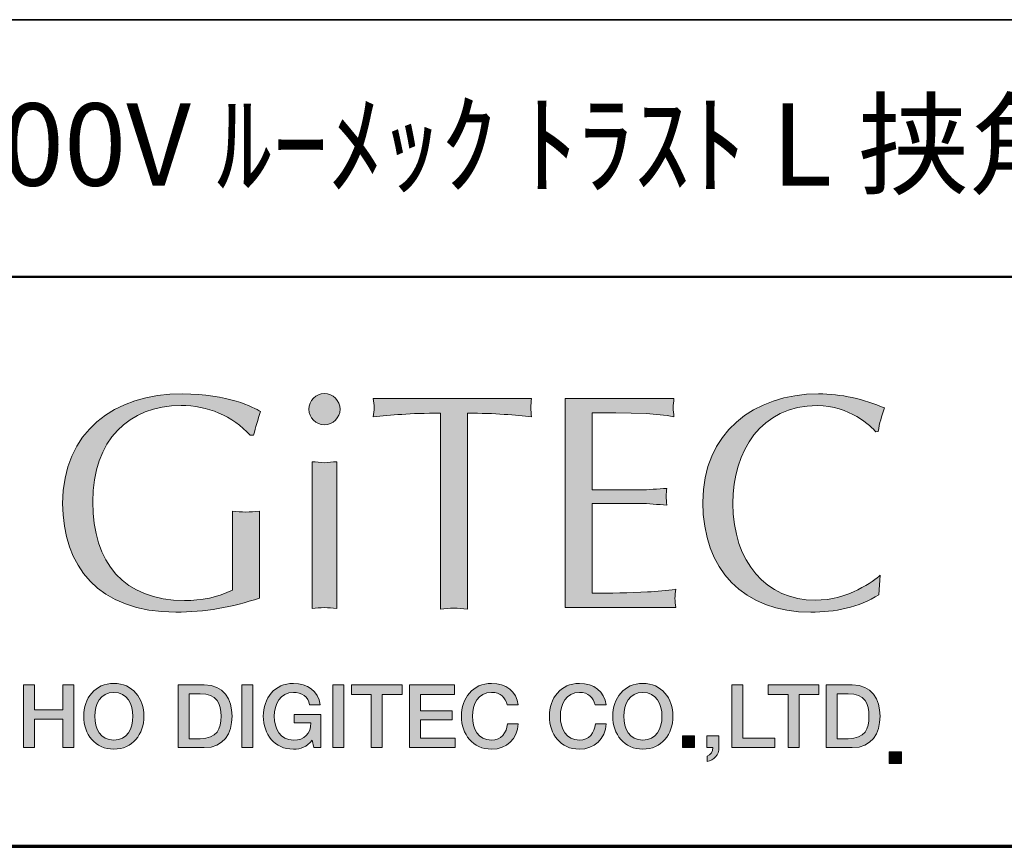
# Model space of a CAD drawing. Units: millimetres. Extents: x -24 to 1260, y 0 to 891.
# Drawn here: x 1081 to 1167, y 30 to 102 of the extents above; entities that cross this region are included whole.
import ezdxf

# ---------------------------------------------------------------- set-up
doc = ezdxf.new("R2010")
doc.units = ezdxf.units.MM
doc.header["$LTSCALE"] = 3
doc.layers.add('FORMAT', color=7, linetype='Continuous')
doc.layers.add('レイヤー_1', color=179, linetype='Continuous')
doc.styles.add('SLDTEXTSTYLE0', font='TXT', dxfattribs={"width": 0.7, "bigfont": 'bigfont'})

msp = doc.modelspace()

# ---------------------------------------------------------------- hatches: boundary and pattern name
at = {"linetype": 'Continuous'}
h = msp.add_hatch(color=7, dxfattribs=at)
edge = h.paths.add_edge_path(flags=0)
edge.add_spline(control_points=[(1102.067558, 67.731403), (1101.827076, 67.062627), (1101.641, 66.369687), (1101.454345, 65.679063)], knot_values=[12, 12, 12, 12, 13, 13, 13, 13], weights=[1, 1, 1, 1], degree=3, periodic=0)
edge.add_line((1101.454345, 65.679063), (1101.160905, 65.679063))
edge.add_spline(control_points=[(1101.160905, 65.679063), (1099.667952, 67.383703), (1097.4278, 68.26243), (1095.163628, 68.26243)], knot_values=[0, 0, 0, 0, 1, 1, 1, 1], weights=[1, 1, 1, 1], degree=3, periodic=0)
edge.add_spline(control_points=[(1095.163628, 68.26243), (1090.631233, 68.26243), (1087.4879, 65.278116), (1087.4879, 59.896367)], knot_values=[1, 1, 1, 1, 2, 2, 2, 2], weights=[1, 1, 1, 1], degree=3, periodic=0)
edge.add_spline(control_points=[(1087.4879, 59.896367), (1087.4879, 54.614312), (1090.204964, 51.336703), (1095.45591, 51.336703)], knot_values=[2, 2, 2, 2, 3, 3, 3, 3], weights=[1, 1, 1, 1], degree=3, periodic=0)
edge.add_spline(control_points=[(1095.45591, 51.336703), (1096.897062, 51.336703), (1098.390594, 51.605545), (1099.615284, 52.243066)], knot_values=[3, 3, 3, 3, 4, 4, 4, 4], weights=[1, 1, 1, 1], degree=3, periodic=0)
edge.add_line((1099.615284, 52.243066), (1099.615284, 59.094472))
edge.add_spline(control_points=[(1099.615284, 59.094472), (1099.988884, 59.065968), (1100.389107, 59.012431), (1100.789041, 59.012431)], knot_values=[5, 5, 5, 5, 6, 6, 6, 6], weights=[1, 1, 1, 1], degree=3, periodic=0)
edge.add_spline(control_points=[(1100.789041, 59.012431), (1101.159748, 59.012431), (1101.535373, 59.065968), (1101.961931, 59.094472)], knot_values=[6, 6, 6, 6, 7, 7, 7, 7], weights=[1, 1, 1, 1], degree=3, periodic=0)
edge.add_line((1101.961931, 59.094472), (1101.961931, 51.55085))
edge.add_spline(control_points=[(1101.961931, 51.55085), (1099.641907, 50.751561), (1097.190212, 50.323845), (1094.709578, 50.323845)], knot_values=[8, 8, 8, 8, 9, 9, 9, 9], weights=[1, 1, 1, 1], degree=3, periodic=0)
edge.add_spline(control_points=[(1094.709578, 50.323845), (1087.966837, 50.323845), (1084.876607, 54.349811), (1084.876607, 59.760644)], knot_values=[9, 9, 9, 9, 10, 10, 10, 10], weights=[1, 1, 1, 1], degree=3, periodic=0)
edge.add_spline(control_points=[(1084.876607, 59.760644), (1084.876607, 65.99493), (1089.354163, 69.27413), (1095.269254, 69.27413)], knot_values=[10, 10, 10, 10, 11, 11, 11, 11], weights=[1, 1, 1, 1], degree=3, periodic=0)
edge.add_spline(control_points=[(1095.269254, 69.27413), (1099.243709, 69.27413), (1101.479521, 68.104569), (1102.067558, 67.731403)], knot_values=[11, 11, 11, 11, 12, 12, 12, 12], weights=[1, 1, 1, 1], degree=3, periodic=0)
h = msp.add_hatch(color=7, dxfattribs=at)
edge = h.paths.add_edge_path(flags=0)
edge.add_spline(control_points=[(1107.611943, 66.583979), (1106.865901, 66.583979), (1106.250372, 67.194154), (1106.250372, 67.942511), (1106.250372, 68.690435), (1106.865901, 69.304371), (1107.611943, 69.304371)], knot_values=[0, 0, 0, 0, 1, 1, 1, 2, 2, 2, 2], weights=[1, 1, 1, 1, 1, 1, 1], degree=3, periodic=0)
edge.add_spline(control_points=[(1107.611943, 69.304371), (1108.329625, 69.304371), (1108.970909, 68.690435), (1108.970909, 67.942511), (1108.970909, 67.194154), (1108.329625, 66.583979), (1107.611943, 66.583979)], knot_values=[2, 2, 2, 2, 3, 3, 3, 4, 4, 4, 4], weights=[1, 1, 1, 1, 1, 1, 1], degree=3, periodic=0)
h = msp.add_hatch(color=7, dxfattribs=at)
edge = h.paths.add_edge_path(flags=0)
edge.add_spline(control_points=[(1150.229827, 51.363906), (1153.109527, 51.363906), (1155.347654, 53.070716), (1155.882733, 53.523319)], knot_values=[9, 9, 9, 9, 10, 10, 10, 10], weights=[1, 1, 1, 1], degree=3, periodic=0)
edge.add_line((1155.882733, 53.523319), (1155.748746, 51.843132))
edge.add_spline(control_points=[(1155.748746, 51.843132), (1154.071164, 50.722043), (1151.885127, 50.323845), (1149.858253, 50.323845)], knot_values=[0, 0, 0, 0, 1, 1, 1, 1], weights=[1, 1, 1, 1], degree=3, periodic=0)
edge.add_spline(control_points=[(1149.858253, 50.323845), (1143.99612, 50.323845), (1140.475136, 54.027722), (1140.475136, 59.867573)], knot_values=[1, 1, 1, 1, 2, 2, 2, 2], weights=[1, 1, 1, 1], degree=3, periodic=0)
edge.add_spline(control_points=[(1140.475136, 59.867573), (1140.475136, 65.863548), (1144.8993, 69.27413), (1150.525292, 69.27413)], knot_values=[2, 2, 2, 2, 3, 3, 3, 3], weights=[1, 1, 1, 1], degree=3, periodic=0)
edge.add_spline(control_points=[(1150.525292, 69.27413), (1152.46998, 69.27413), (1154.47023, 68.824421), (1156.255465, 68.050742)], knot_values=[3, 3, 3, 3, 4, 4, 4, 4], weights=[1, 1, 1, 1], degree=3, periodic=0)
edge.add_spline(control_points=[(1156.255465, 68.050742), (1155.987202, 67.383703), (1155.830064, 66.690474), (1155.696078, 65.99493)], knot_values=[4, 4, 4, 4, 5, 5, 5, 5], weights=[1, 1, 1, 1], degree=3, periodic=0)
edge.add_line((1155.696078, 65.99493), (1155.508265, 65.969608))
edge.add_spline(control_points=[(1155.508265, 65.969608), (1155.135533, 66.451295), (1153.162485, 68.26243), (1150.418798, 68.26243)], knot_values=[6, 6, 6, 6, 7, 7, 7, 7], weights=[1, 1, 1, 1], degree=3, periodic=0)
edge.add_spline(control_points=[(1150.418798, 68.26243), (1145.51396, 68.26243), (1143.087731, 64.289856), (1143.087731, 59.760644)], knot_values=[7, 7, 7, 7, 8, 8, 8, 8], weights=[1, 1, 1, 1], degree=3, periodic=0)
edge.add_spline(control_points=[(1143.087731, 59.760644), (1143.087731, 54.640357), (1146.018653, 51.363906), (1150.229827, 51.363906)], knot_values=[8, 8, 8, 8, 9, 9, 9, 9], weights=[1, 1, 1, 1], degree=3, periodic=0)
h = msp.add_hatch(color=7, dxfattribs=at)
edge = h.paths.add_edge_path(flags=0)
edge.add_spline(control_points=[(1125.603775, 67.277498), (1124.269407, 67.436372), (1122.406327, 67.598429), (1120.034213, 67.598429)], knot_values=[9, 9, 9, 9, 10, 10, 10, 10], weights=[1, 1, 1, 1], degree=3, periodic=0)
edge.add_line((1120.034213, 67.598429), (1120.034213, 50.592397))
edge.add_spline(control_points=[(1120.034213, 50.592397), (1119.607655, 50.620757), (1119.233187, 50.671111), (1118.860455, 50.671111)], knot_values=[0, 0, 0, 0, 1, 1, 1, 1], weights=[1, 1, 1, 1], degree=3, periodic=0)
edge.add_spline(control_points=[(1118.860455, 50.671111), (1118.461389, 50.671111), (1118.05885, 50.620757), (1117.686119, 50.592397)], knot_values=[1, 1, 1, 1, 2, 2, 2, 2], weights=[1, 1, 1, 1], degree=3, periodic=0)
edge.add_line((1117.686119, 50.592397), (1117.686119, 67.598429))
edge.add_spline(control_points=[(1117.686119, 67.598429), (1114.995389, 67.598429), (1113.371054, 67.436372), (1111.849741, 67.277498)], knot_values=[3, 3, 3, 3, 4, 4, 4, 4], weights=[1, 1, 1, 1], degree=3, periodic=0)
edge.add_spline(control_points=[(1111.849741, 67.277498), (1111.874628, 67.544603), (1111.929612, 67.80809), (1111.929612, 68.076498)], knot_values=[4, 4, 4, 4, 5, 5, 5, 5], weights=[1, 1, 1, 1], degree=3, periodic=0)
edge.add_spline(control_points=[(1111.929612, 68.076498), (1111.929612, 68.34259), (1111.874628, 68.582203), (1111.849741, 68.875354)], knot_values=[5, 5, 5, 5, 6, 6, 6, 6], weights=[1, 1, 1, 1], degree=3, periodic=0)
edge.add_line((1111.849741, 68.875354), (1125.603775, 68.875354))
edge.add_spline(control_points=[(1125.603775, 68.875354), (1125.574257, 68.582203), (1125.523614, 68.34259), (1125.523614, 68.076498)], knot_values=[7, 7, 7, 7, 8, 8, 8, 8], weights=[1, 1, 1, 1], degree=3, periodic=0)
edge.add_spline(control_points=[(1125.523614, 68.076498), (1125.523614, 67.80809), (1125.574257, 67.544603), (1125.603775, 67.277498)], knot_values=[8, 8, 8, 8, 9, 9, 9, 9], weights=[1, 1, 1, 1], degree=3, periodic=0)
h = msp.add_hatch(color=7, dxfattribs=at)
edge = h.paths.add_edge_path(flags=0)
edge.add_spline(control_points=[(1137.969036, 67.277498), (1137.170903, 67.436372), (1136.36872, 67.516677), (1135.571456, 67.568767)], knot_values=[16, 16, 16, 16, 17, 17, 17, 17], weights=[1, 1, 1, 1], degree=3, periodic=0)
edge.add_line((1135.571456, 67.568767), (1132.909086, 67.621725))
edge.add_line((1132.909086, 67.621725), (1130.851827, 67.621725))
edge.add_line((1130.851827, 67.621725), (1130.851827, 60.933823))
edge.add_line((1130.851827, 60.933823), (1134.984866, 60.933823))
edge.add_spline(control_points=[(1134.984866, 60.933823), (1135.78242, 60.933823), (1136.556822, 61.039449), (1137.355822, 61.066507)], knot_values=[1, 1, 1, 1, 2, 2, 2, 2], weights=[1, 1, 1, 1], degree=3, periodic=0)
edge.add_spline(control_points=[(1137.355822, 61.066507), (1137.332382, 60.853083), (1137.277398, 60.614628), (1137.277398, 60.375449)], knot_values=[2, 2, 2, 2, 3, 3, 3, 3], weights=[1, 1, 1, 1], degree=3, periodic=0)
edge.add_spline(control_points=[(1137.277398, 60.375449), (1137.277398, 60.158986), (1137.332382, 59.917781), (1137.355822, 59.627091)], knot_values=[3, 3, 3, 3, 4, 4, 4, 4], weights=[1, 1, 1, 1], degree=3, periodic=0)
edge.add_spline(control_points=[(1137.355822, 59.627091), (1136.556822, 59.657622), (1135.78242, 59.760644), (1134.984866, 59.760644)], knot_values=[4, 4, 4, 4, 5, 5, 5, 5], weights=[1, 1, 1, 1], degree=3, periodic=0)
edge.add_line((1134.984866, 59.760644), (1130.851827, 59.760644))
edge.add_line((1130.851827, 59.760644), (1130.851827, 51.976251))
edge.add_spline(control_points=[(1130.851827, 51.976251), (1132.478477, 51.922135), (1134.076477, 52.031234), (1135.679398, 52.083614)], knot_values=[7, 7, 7, 7, 8, 8, 8, 8], weights=[1, 1, 1, 1], degree=3, periodic=0)
edge.add_spline(control_points=[(1135.679398, 52.083614), (1136.503575, 52.111105), (1137.30489, 52.191555), (1138.129646, 52.323516)], knot_values=[8, 8, 8, 8, 9, 9, 9, 9], weights=[1, 1, 1, 1], degree=3, periodic=0)
edge.add_spline(control_points=[(1138.129646, 52.323516), (1138.10389, 52.031234), (1138.051511, 51.789306), (1138.051511, 51.521911)], knot_values=[9, 9, 9, 9, 10, 10, 10, 10], weights=[1, 1, 1, 1], degree=3, periodic=0)
edge.add_spline(control_points=[(1138.051511, 51.521911), (1138.051511, 51.25799), (1138.10389, 50.990016), (1138.129646, 50.722043)], knot_values=[10, 10, 10, 10, 11, 11, 11, 11], weights=[1, 1, 1, 1], degree=3, periodic=0)
edge.add_line((1138.129646, 50.722043), (1128.508073, 50.722043))
edge.add_line((1128.508073, 50.722043), (1128.508073, 68.875354))
edge.add_line((1128.508073, 68.875354), (1137.969036, 68.875354))
edge.add_spline(control_points=[(1137.969036, 68.875354), (1137.945885, 68.582203), (1137.890033, 68.34259), (1137.890033, 68.076498)], knot_values=[14, 14, 14, 14, 15, 15, 15, 15], weights=[1, 1, 1, 1], degree=3, periodic=0)
edge.add_spline(control_points=[(1137.890033, 68.076498), (1137.890033, 67.80809), (1137.945885, 67.544603), (1137.969036, 67.277498)], knot_values=[15, 15, 15, 15, 16, 16, 16, 16], weights=[1, 1, 1, 1], degree=3, periodic=0)
h = msp.add_hatch(color=7, dxfattribs=at)
edge = h.paths.add_edge_path(flags=0)
edge.add_spline(control_points=[(1107.611943, 63.30174), (1107.958051, 63.30174), (1108.278114, 63.359763), (1108.678338, 63.38465)], knot_values=[4, 4, 4, 4, 5, 5, 5, 5], weights=[1, 1, 1, 1], degree=3, periodic=0)
edge.add_line((1108.678338, 63.38465), (1108.678338, 50.643908))
edge.add_spline(control_points=[(1108.678338, 50.643908), (1108.278114, 50.671111), (1107.958051, 50.722043), (1107.611943, 50.722043)], knot_values=[0, 0, 0, 0, 1, 1, 1, 1], weights=[1, 1, 1, 1], degree=3, periodic=0)
edge.add_spline(control_points=[(1107.611943, 50.722043), (1107.236028, 50.722043), (1106.88992, 50.671111), (1106.545837, 50.643908)], knot_values=[1, 1, 1, 1, 2, 2, 2, 2], weights=[1, 1, 1, 1], degree=3, periodic=0)
edge.add_line((1106.545837, 50.643908), (1106.545837, 63.38465))
edge.add_spline(control_points=[(1106.545837, 63.38465), (1106.88992, 63.359763), (1107.236028, 63.30174), (1107.611943, 63.30174)], knot_values=[3, 3, 3, 3, 4, 4, 4, 4], weights=[1, 1, 1, 1], degree=3, periodic=0)
for points in [[(1081.464722, 38.562971), (1081.464722, 44.01099), (1082.422018, 44.01099), (1082.422018, 41.843474), (1084.902073, 41.843474), (1084.902073, 44.01099), (1085.854594, 44.01099), (1085.854594, 38.562971), (1084.902073, 38.562971), (1084.902073, 41.022191), (1082.422018, 41.022191), (1082.422018, 38.562971)], [(1100.433384, 38.562971), (1100.433384, 44.01099), (1101.387785, 44.01099), (1101.387785, 38.562971)], [(1108.348146, 38.562971), (1108.348146, 44.01099), (1109.301101, 44.01099), (1109.301101, 38.562971)], [(1109.950487, 43.188549), (1109.950487, 44.01099), (1114.363076, 44.01099), (1114.363076, 43.188549), (1112.629642, 43.188549), (1112.629642, 38.562971), (1111.676687, 38.562971), (1111.676687, 43.188549)], [(1114.995389, 38.562971), (1114.995389, 44.01099), (1118.918333, 44.01099), (1118.918333, 43.188549), (1115.950948, 43.188549), (1115.950948, 41.758973), (1118.696662, 41.758973), (1118.696662, 40.983413), (1115.950948, 40.983413), (1115.950948, 39.388306), (1118.969844, 39.388306), (1118.969844, 38.562971)], [(1142.992812, 38.562971), (1142.992812, 44.01099), (1143.948371, 44.01099), (1143.948371, 39.388306), (1146.717525, 39.388306), (1146.717525, 38.562971)], [(1147.877392, 43.188549), (1146.152639, 43.188549), (1146.152639, 44.01099), (1150.56436, 44.01099), (1150.56436, 43.188549), (1148.833819, 43.188549), (1148.833819, 38.562971), (1147.877392, 38.562971)], [(1138.6954, 38.562971), (1138.6954, 39.593193), (1139.757454, 39.593193), (1139.757454, 38.562971)], [(1156.655399, 37.18316), (1156.655399, 38.213381), (1157.715427, 38.213381), (1157.715427, 37.18316)]]:
    msp.add_hatch(color=7, dxfattribs=at).paths.add_polyline_path(points, flags=0)
h = msp.add_hatch(color=7, dxfattribs=at)
edge = h.paths.add_edge_path(flags=0)
edge.add_spline(control_points=[(1089.320305, 44.144109), (1087.685263, 44.144109), (1086.710314, 42.844178), (1086.710314, 41.286112), (1086.710314, 39.732099), (1087.685263, 38.431589), (1089.320305, 38.431589)], knot_values=[0, 0, 0, 0, 1, 1, 1, 2, 2, 2, 2], weights=[1, 1, 1, 1, 1, 1, 1], degree=3, periodic=0)
edge.add_spline(control_points=[(1089.320305, 38.431589), (1090.952453, 38.431589), (1091.930006, 39.732099), (1091.930006, 41.286112), (1091.930006, 42.844178), (1090.952453, 44.144109), (1089.320305, 44.144109)], knot_values=[2, 2, 2, 2, 3, 3, 3, 4, 4, 4, 4], weights=[1, 1, 1, 1, 1, 1, 1], degree=3, periodic=0)
edge = h.paths.add_edge_path(flags=0)
edge.add_spline(control_points=[(1089.320305, 39.210043), (1088.15002, 39.210043), (1087.663269, 40.243158), (1087.663269, 41.286112), (1087.663269, 42.33254), (1088.15002, 43.365076), (1089.320305, 43.365076)], knot_values=[2, 2, 2, 2, 3, 3, 3, 4, 4, 4, 4], weights=[1, 1, 1, 1, 1, 1, 1], degree=3, periodic=0)
edge.add_spline(control_points=[(1089.320305, 43.365076), (1090.487986, 43.365076), (1090.974736, 42.33254), (1090.974736, 41.286112), (1090.974736, 40.243158), (1090.487986, 39.210043), (1089.320305, 39.210043)], knot_values=[0, 0, 0, 0, 1, 1, 1, 2, 2, 2, 2], weights=[1, 1, 1, 1, 1, 1, 1], degree=3, periodic=0)
h = msp.add_hatch(color=7, dxfattribs=at)
edge = h.paths.add_edge_path(flags=0)
edge.add_spline(control_points=[(1099.586055, 41.286112), (1099.586055, 42.791509), (1098.86056, 44.01099), (1097.179794, 44.01099)], knot_values=[2, 2, 2, 2, 3, 3, 3, 3], weights=[1, 1, 1, 1], degree=3, periodic=0)
edge.add_line((1097.179794, 44.01099), (1094.921699, 44.01099))
edge.add_line((1094.921699, 44.01099), (1094.921699, 38.562971))
edge.add_line((1094.921699, 38.562971), (1097.179794, 38.562971))
edge.add_spline(control_points=[(1097.179794, 38.562971), (1098.86056, 38.562971), (1099.586055, 39.783031), (1099.586055, 41.286112)], knot_values=[1, 1, 1, 1, 2, 2, 2, 2], weights=[1, 1, 1, 1], degree=3, periodic=0)
edge = h.paths.add_edge_path(flags=0)
edge.add_spline(control_points=[(1096.815744, 43.233115), (1098.309565, 43.233115), (1098.631654, 42.379999), (1098.631654, 41.286112)], knot_values=[1, 1, 1, 1, 2, 2, 2, 2], weights=[1, 1, 1, 1], degree=3, periodic=0)
edge.add_spline(control_points=[(1098.631654, 41.286112), (1098.631654, 40.198014), (1098.309565, 39.342004), (1096.815744, 39.342004)], knot_values=[2, 2, 2, 2, 3, 3, 3, 3], weights=[1, 1, 1, 1], degree=3, periodic=0)
edge.add_line((1096.815744, 39.342004), (1095.876101, 39.342004))
edge.add_line((1095.876101, 39.342004), (1095.876101, 43.233115))
edge.add_line((1095.876101, 43.233115), (1096.815744, 43.233115))
h = msp.add_hatch(color=7, dxfattribs=at)
edge = h.paths.add_edge_path(flags=0)
edge.add_spline(control_points=[(1104.9134, 39.210043), (1105.890952, 39.198467), (1106.424294, 39.783031), (1106.440211, 40.707915)], knot_values=[10, 10, 10, 10, 11, 11, 11, 11], weights=[1, 1, 1, 1], degree=3, periodic=0)
edge.add_line((1106.440211, 40.707915), (1104.987772, 40.707915))
edge.add_line((1104.987772, 40.707915), (1104.987772, 41.433122))
edge.add_line((1104.987772, 41.433122), (1107.311269, 41.433122))
edge.add_line((1107.311269, 41.433122), (1107.311269, 38.562971))
edge.add_line((1107.311269, 38.562971), (1106.698924, 38.562971))
edge.add_line((1106.698924, 38.562971), (1106.554519, 39.203676))
edge.add_spline(control_points=[(1106.554519, 39.203676), (1106.042592, 38.624321), (1105.574362, 38.431589), (1104.9134, 38.431589)], knot_values=[2, 2, 2, 2, 3, 3, 3, 3], weights=[1, 1, 1, 1], degree=3, periodic=0)
edge.add_spline(control_points=[(1104.9134, 38.431589), (1103.278357, 38.431589), (1102.301962, 39.732099), (1102.301962, 41.286112)], knot_values=[3, 3, 3, 3, 4, 4, 4, 4], weights=[1, 1, 1, 1], degree=3, periodic=0)
edge.add_spline(control_points=[(1102.301962, 41.286112), (1102.301962, 42.844178), (1103.278357, 44.144109), (1104.9134, 44.144109)], knot_values=[4, 4, 4, 4, 5, 5, 5, 5], weights=[1, 1, 1, 1], degree=3, periodic=0)
edge.add_spline(control_points=[(1104.9134, 44.144109), (1106.102206, 44.144109), (1107.104356, 43.511506), (1107.24905, 42.279871)], knot_values=[5, 5, 5, 5, 6, 6, 6, 6], weights=[1, 1, 1, 1], degree=3, periodic=0)
edge.add_line((1107.24905, 42.279871), (1106.316642, 42.279871))
edge.add_spline(control_points=[(1106.316642, 42.279871), (1106.226064, 42.998711), (1105.59896, 43.365076), (1104.9134, 43.365076)], knot_values=[7, 7, 7, 7, 8, 8, 8, 8], weights=[1, 1, 1, 1], degree=3, periodic=0)
edge.add_spline(control_points=[(1104.9134, 43.365076), (1103.74514, 43.365076), (1103.256364, 42.33254), (1103.256364, 41.286112)], knot_values=[8, 8, 8, 8, 9, 9, 9, 9], weights=[1, 1, 1, 1], degree=3, periodic=0)
edge.add_spline(control_points=[(1103.256364, 41.286112), (1103.256364, 40.243158), (1103.74514, 39.210043), (1104.9134, 39.210043)], knot_values=[9, 9, 9, 9, 10, 10, 10, 10], weights=[1, 1, 1, 1], degree=3, periodic=0)
h = msp.add_hatch(color=7, dxfattribs=at)
edge = h.paths.add_edge_path(flags=0)
edge.add_spline(control_points=[(1122.125331, 44.144109), (1123.355519, 44.135427), (1124.323522, 43.457101), (1124.439567, 42.279871)], knot_values=[8, 8, 8, 8, 9, 9, 9, 9], weights=[1, 1, 1, 1], degree=3, periodic=0)
edge.add_line((1124.439567, 42.279871), (1123.484297, 42.279871))
edge.add_spline(control_points=[(1123.484297, 42.279871), (1123.323687, 42.906685), (1122.919122, 43.365076), (1122.125331, 43.365076)], knot_values=[0, 0, 0, 0, 1, 1, 1, 1], weights=[1, 1, 1, 1], degree=3, periodic=0)
edge.add_spline(control_points=[(1122.125331, 43.365076), (1120.958808, 43.365076), (1120.469163, 42.33254), (1120.469163, 41.286112)], knot_values=[1, 1, 1, 1, 2, 2, 2, 2], weights=[1, 1, 1, 1], degree=3, periodic=0)
edge.add_spline(control_points=[(1120.469163, 41.286112), (1120.469163, 40.243158), (1120.958808, 39.210043), (1122.125331, 39.210043)], knot_values=[2, 2, 2, 2, 3, 3, 3, 3], weights=[1, 1, 1, 1], degree=3, periodic=0)
edge.add_spline(control_points=[(1122.125331, 39.210043), (1122.97237, 39.210043), (1123.43539, 39.845539), (1123.514683, 40.639041)], knot_values=[3, 3, 3, 3, 4, 4, 4, 4], weights=[1, 1, 1, 1], degree=3, periodic=0)
edge.add_line((1123.514683, 40.639041), (1124.444776, 40.639041))
edge.add_spline(control_points=[(1124.444776, 40.639041), (1124.365773, 39.335637), (1123.446098, 38.431589), (1122.125331, 38.431589)], knot_values=[5, 5, 5, 5, 6, 6, 6, 6], weights=[1, 1, 1, 1], degree=3, periodic=0)
edge.add_spline(control_points=[(1122.125331, 38.431589), (1120.491157, 38.431589), (1119.513604, 39.732099), (1119.513604, 41.286112)], knot_values=[6, 6, 6, 6, 7, 7, 7, 7], weights=[1, 1, 1, 1], degree=3, periodic=0)
edge.add_spline(control_points=[(1119.513604, 41.286112), (1119.513604, 42.844178), (1120.491157, 44.144109), (1122.125331, 44.144109)], knot_values=[7, 7, 7, 7, 8, 8, 8, 8], weights=[1, 1, 1, 1], degree=3, periodic=0)
h = msp.add_hatch(color=7, dxfattribs=at)
edge = h.paths.add_edge_path(flags=0)
edge.add_spline(control_points=[(1129.757072, 44.144109), (1130.98755, 44.135427), (1131.954684, 43.457101), (1132.069861, 42.279871)], knot_values=[8, 8, 8, 8, 9, 9, 9, 9], weights=[1, 1, 1, 1], degree=3, periodic=0)
edge.add_line((1132.069861, 42.279871), (1131.114302, 42.279871))
edge.add_spline(control_points=[(1131.114302, 42.279871), (1130.956296, 42.906685), (1130.552021, 43.365076), (1129.757072, 43.365076)], knot_values=[0, 0, 0, 0, 1, 1, 1, 1], weights=[1, 1, 1, 1], degree=3, periodic=0)
edge.add_spline(control_points=[(1129.757072, 43.365076), (1128.589391, 43.365076), (1128.100615, 42.33254), (1128.100615, 41.286112)], knot_values=[1, 1, 1, 1, 2, 2, 2, 2], weights=[1, 1, 1, 1], degree=3, periodic=0)
edge.add_spline(control_points=[(1128.100615, 41.286112), (1128.100615, 40.243158), (1128.589391, 39.210043), (1129.757072, 39.210043)], knot_values=[2, 2, 2, 2, 3, 3, 3, 3], weights=[1, 1, 1, 1], degree=3, periodic=0)
edge.add_spline(control_points=[(1129.757072, 39.210043), (1130.603532, 39.210043), (1131.070025, 39.845539), (1131.146134, 40.639041)], knot_values=[3, 3, 3, 3, 4, 4, 4, 4], weights=[1, 1, 1, 1], degree=3, periodic=0)
edge.add_line((1131.146134, 40.639041), (1132.079411, 40.639041))
edge.add_spline(control_points=[(1132.079411, 40.639041), (1132.001276, 39.335637), (1131.077839, 38.431589), (1129.757072, 38.431589)], knot_values=[5, 5, 5, 5, 6, 6, 6, 6], weights=[1, 1, 1, 1], degree=3, periodic=0)
edge.add_spline(control_points=[(1129.757072, 38.431589), (1128.123766, 38.431589), (1127.147081, 39.732099), (1127.147081, 41.286112)], knot_values=[6, 6, 6, 6, 7, 7, 7, 7], weights=[1, 1, 1, 1], degree=3, periodic=0)
edge.add_spline(control_points=[(1127.147081, 41.286112), (1127.147081, 42.844178), (1128.123766, 44.144109), (1129.757072, 44.144109)], knot_values=[7, 7, 7, 7, 8, 8, 8, 8], weights=[1, 1, 1, 1], degree=3, periodic=0)
h = msp.add_hatch(color=7, dxfattribs=at)
edge = h.paths.add_edge_path(flags=0)
edge.add_spline(control_points=[(1135.268756, 44.144109), (1133.633714, 44.144109), (1132.654425, 42.844178), (1132.654425, 41.286112), (1132.654425, 39.732099), (1133.633714, 38.431589), (1135.268756, 38.431589)], knot_values=[0, 0, 0, 0, 1, 1, 1, 2, 2, 2, 2], weights=[1, 1, 1, 1, 1, 1, 1], degree=3, periodic=0)
edge.add_spline(control_points=[(1135.268756, 38.431589), (1136.901773, 38.431589), (1137.876142, 39.732099), (1137.876142, 41.286112), (1137.876142, 42.844178), (1136.901773, 44.144109), (1135.268756, 44.144109)], knot_values=[2, 2, 2, 2, 3, 3, 3, 4, 4, 4, 4], weights=[1, 1, 1, 1, 1, 1, 1], degree=3, periodic=0)
edge = h.paths.add_edge_path(flags=0)
edge.add_spline(control_points=[(1135.268756, 39.210043), (1134.100207, 39.210043), (1133.611431, 40.243158), (1133.611431, 41.286112), (1133.611431, 42.33254), (1134.100207, 43.365076), (1135.268756, 43.365076)], knot_values=[2, 2, 2, 2, 3, 3, 3, 4, 4, 4, 4], weights=[1, 1, 1, 1, 1, 1, 1], degree=3, periodic=0)
edge.add_spline(control_points=[(1135.268756, 43.365076), (1136.435279, 43.365076), (1136.924924, 42.33254), (1136.924924, 41.286112), (1136.924924, 40.243158), (1136.435279, 39.210043), (1135.268756, 39.210043)], knot_values=[0, 0, 0, 0, 1, 1, 1, 2, 2, 2, 2], weights=[1, 1, 1, 1, 1, 1, 1], degree=3, periodic=0)
h = msp.add_hatch(color=7, dxfattribs=at)
edge = h.paths.add_edge_path(flags=0)
edge.add_spline(control_points=[(1155.864791, 41.286112), (1155.864791, 42.791509), (1155.138427, 44.01099), (1153.457951, 44.01099)], knot_values=[2, 2, 2, 2, 3, 3, 3, 3], weights=[1, 1, 1, 1], degree=3, periodic=0)
edge.add_line((1153.457951, 44.01099), (1151.199567, 44.01099))
edge.add_line((1151.199567, 44.01099), (1151.199567, 38.562971))
edge.add_line((1151.199567, 38.562971), (1153.457951, 38.562971))
edge.add_spline(control_points=[(1153.457951, 38.562971), (1155.138427, 38.562971), (1155.864791, 39.783031), (1155.864791, 41.286112)], knot_values=[1, 1, 1, 1, 2, 2, 2, 2], weights=[1, 1, 1, 1], degree=3, periodic=0)
edge = h.paths.add_edge_path(flags=0)
edge.add_spline(control_points=[(1153.093611, 43.233115), (1154.587432, 43.233115), (1154.906048, 42.379999), (1154.906048, 41.286112)], knot_values=[1, 1, 1, 1, 2, 2, 2, 2], weights=[1, 1, 1, 1], degree=3, periodic=0)
edge.add_spline(control_points=[(1154.906048, 41.286112), (1154.906048, 40.198014), (1154.587432, 39.342004), (1153.093611, 39.342004)], knot_values=[2, 2, 2, 2, 3, 3, 3, 3], weights=[1, 1, 1, 1], degree=3, periodic=0)
edge.add_line((1153.093611, 39.342004), (1152.152232, 39.342004))
edge.add_line((1152.152232, 39.342004), (1152.152232, 43.233115))
edge.add_line((1152.152232, 43.233115), (1153.093611, 43.233115))
h = msp.add_hatch(color=7, dxfattribs=at)
edge = h.paths.add_edge_path(flags=0)
edge.add_spline(control_points=[(1140.847868, 37.821559), (1141.1824, 37.90606), (1141.351403, 38.236542), (1141.345326, 38.562971)], knot_values=[4, 4, 4, 4, 5, 5, 5, 5], weights=[1, 1, 1, 1], degree=3, periodic=0)
edge.add_line((1141.345326, 38.562971), (1140.816035, 38.562971))
edge.add_line((1140.816035, 38.562971), (1140.816035, 39.593193))
edge.add_line((1140.816035, 39.593193), (1141.878378, 39.593193))
edge.add_line((1141.878378, 39.593193), (1141.878378, 38.562971))
edge.add_spline(control_points=[(1141.878378, 38.562971), (1141.871722, 37.936736), (1141.45182, 37.48066), (1140.847868, 37.357381)], knot_values=[2, 2, 2, 2, 3, 3, 3, 3], weights=[1, 1, 1, 1], degree=3, periodic=0)
edge.add_line((1140.847868, 37.357381), (1140.847868, 37.821559))

# ---------------------------------------------------------------- linework, layer by layer
at = {"color": 7, "linetype": 'Continuous', "lineweight": 18}
for p, q in [((1111.849741, 68.875354), (1125.603775, 68.875354)), ((1128.508073, 50.722043), (1128.508073, 68.875354)), ((1128.508073, 68.875354), (1137.969036, 68.875354)), ((1117.686119, 50.592397), (1117.686119, 67.598429)), ((1120.034213, 67.598429), (1120.034213, 50.592397)), ((1132.909086, 67.621725), (1130.851827, 67.621725)), ((1130.851827, 67.621725), (1130.851827, 60.933823)), ((1135.571456, 67.568767), (1132.909086, 67.621725)), ((1155.696078, 65.99493), (1155.508265, 65.969608)), ((1101.454345, 65.679063), (1101.160905, 65.679063)), ((1106.545837, 50.643908), (1106.545837, 63.38465)), ((1108.678338, 63.38465), (1108.678338, 50.643908)), ((1130.851827, 60.933823), (1134.984866, 60.933823)), ((1099.615284, 52.243066), (1099.615284, 59.094472)), ((1101.961931, 59.094472), (1101.961931, 51.55085)), ((1134.984866, 59.760644), (1130.851827, 59.760644)), ((1130.851827, 59.760644), (1130.851827, 51.976251)), ((1155.882733, 53.523319), (1155.748746, 51.843132)), ((1138.129646, 50.722043), (1128.508073, 50.722043)), ((1081.464722, 44.01099), (1082.422018, 44.01099)), ((1081.464722, 38.562971), (1081.464722, 44.01099)), ((1082.422018, 44.01099), (1082.422018, 41.843474)), ((1084.902073, 41.843474), (1084.902073, 44.01099)), ((1084.902073, 44.01099), (1085.854594, 44.01099)), ((1085.854594, 44.01099), (1085.854594, 38.562971)), ((1097.179794, 44.01099), (1094.921699, 44.01099)), ((1094.921699, 44.01099), (1094.921699, 38.562971)), ((1100.433384, 44.01099), (1101.387785, 44.01099)), ((1100.433384, 38.562971), (1100.433384, 44.01099)), ((1101.387785, 44.01099), (1101.387785, 38.562971)), ((1108.348146, 44.01099), (1109.301101, 44.01099)), ((1108.348146, 38.562971), (1108.348146, 44.01099)), ((1109.301101, 44.01099), (1109.301101, 38.562971)), ((1109.950487, 44.01099), (1114.363076, 44.01099)), ((1109.950487, 43.188549), (1109.950487, 44.01099)), ((1114.363076, 44.01099), (1114.363076, 43.188549)), ((1114.995389, 44.01099), (1118.918333, 44.01099)), ((1114.995389, 38.562971), (1114.995389, 44.01099)), ((1118.918333, 44.01099), (1118.918333, 43.188549)), ((1142.992812, 44.01099), (1143.948371, 44.01099)), ((1142.992812, 38.562971), (1142.992812, 44.01099)), ((1143.948371, 44.01099), (1143.948371, 39.388306)), ((1146.152639, 44.01099), (1150.56436, 44.01099)), ((1146.152639, 43.188549), (1146.152639, 44.01099)), ((1150.56436, 44.01099), (1150.56436, 43.188549)), ((1153.457951, 44.01099), (1151.199567, 44.01099)), ((1151.199567, 44.01099), (1151.199567, 38.562971)), ((1095.876101, 43.233115), (1096.815744, 43.233115)), ((1095.876101, 39.342004), (1095.876101, 43.233115)), ((1111.676687, 43.188549), (1109.950487, 43.188549)), ((1111.676687, 38.562971), (1111.676687, 43.188549)), ((1114.363076, 43.188549), (1112.629642, 43.188549)), ((1112.629642, 43.188549), (1112.629642, 38.562971)), ((1118.918333, 43.188549), (1115.950948, 43.188549)), ((1115.950948, 43.188549), (1115.950948, 41.758973)), ((1147.877392, 43.188549), (1146.152639, 43.188549)), ((1147.877392, 38.562971), (1147.877392, 43.188549)), ((1150.56436, 43.188549), (1148.833819, 43.188549)), ((1148.833819, 43.188549), (1148.833819, 38.562971)), ((1152.152232, 43.233115), (1153.093611, 43.233115)), ((1152.152232, 39.342004), (1152.152232, 43.233115)), ((1107.24905, 42.279871), (1106.316642, 42.279871)), ((1124.439567, 42.279871), (1123.484297, 42.279871)), ((1132.069861, 42.279871), (1131.114302, 42.279871)), ((1082.422018, 41.843474), (1084.902073, 41.843474)), ((1104.987772, 40.707915), (1104.987772, 41.433122)), ((1104.987772, 41.433122), (1107.311269, 41.433122)), ((1107.311269, 41.433122), (1107.311269, 38.562971)), ((1115.950948, 41.758973), (1118.696662, 41.758973)), ((1118.696662, 41.758973), (1118.696662, 40.983413)), ((1084.902073, 41.022191), (1082.422018, 41.022191)), ((1082.422018, 41.022191), (1082.422018, 38.562971)), ((1084.902073, 38.562971), (1084.902073, 41.022191)), ((1106.440211, 40.707915), (1104.987772, 40.707915)), ((1118.696662, 40.983413), (1115.950948, 40.983413)), ((1115.950948, 40.983413), (1115.950948, 39.388306)), ((1123.514683, 40.639041), (1124.444776, 40.639041)), ((1131.146134, 40.639041), (1132.079411, 40.639041)), ((1096.815744, 39.342004), (1095.876101, 39.342004)), ((1115.950948, 39.388306), (1118.969844, 39.388306)), ((1118.969844, 39.388306), (1118.969844, 38.562971)), ((1138.6954, 39.593193), (1139.757454, 39.593193)), ((1138.6954, 38.562971), (1138.6954, 39.593193)), ((1139.757454, 39.593193), (1139.757454, 38.562971)), ((1140.816035, 39.593193), (1141.878378, 39.593193)), ((1140.816035, 38.562971), (1140.816035, 39.593193)), ((1141.878378, 39.593193), (1141.878378, 38.562971)), ((1143.948371, 39.388306), (1146.717525, 39.388306)), ((1146.717525, 39.388306), (1146.717525, 38.562971)), ((1153.093611, 39.342004), (1152.152232, 39.342004)), ((1082.422018, 38.562971), (1081.464722, 38.562971)), ((1085.854594, 38.562971), (1084.902073, 38.562971)), ((1094.921699, 38.562971), (1097.179794, 38.562971)), ((1101.387785, 38.562971), (1100.433384, 38.562971)), ((1106.698924, 38.562971), (1106.554519, 39.203676)), ((1107.311269, 38.562971), (1106.698924, 38.562971)), ((1109.301101, 38.562971), (1108.348146, 38.562971)), ((1112.629642, 38.562971), (1111.676687, 38.562971)), ((1118.969844, 38.562971), (1114.995389, 38.562971)), ((1139.757454, 38.562971), (1138.6954, 38.562971)), ((1141.345326, 38.562971), (1140.816035, 38.562971)), ((1146.717525, 38.562971), (1142.992812, 38.562971)), ((1148.833819, 38.562971), (1147.877392, 38.562971)), ((1151.199567, 38.562971), (1153.457951, 38.562971)), ((1140.847868, 37.357381), (1140.847868, 37.821559)), ((1156.655399, 38.213381), (1157.715427, 38.213381)), ((1156.655399, 37.18316), (1156.655399, 38.213381)), ((1157.715427, 38.213381), (1157.715427, 37.18316)), ((1157.715427, 37.18316), (1156.655399, 37.18316))]:
    msp.add_line(p, q, dxfattribs=at)
for points in [[(1084.876607, 59.760644), (1084.876607, 65.99493), (1089.354163, 69.27413), (1095.269254, 69.27413)], [(1095.269254, 69.27413), (1099.243709, 69.27413), (1101.479521, 68.104569), (1102.067558, 67.731403)], [(1140.475136, 59.867573), (1140.475136, 65.863548), (1144.8993, 69.27413), (1150.525292, 69.27413)], [(1150.525292, 69.27413), (1152.46998, 69.27413), (1154.47023, 68.824421), (1156.255465, 68.050742)], [(1111.929612, 68.076498), (1111.929612, 68.34259), (1111.874628, 68.582203), (1111.849741, 68.875354)], [(1125.603775, 68.875354), (1125.574257, 68.582203), (1125.523614, 68.34259), (1125.523614, 68.076498)], [(1137.969036, 68.875354), (1137.945885, 68.582203), (1137.890033, 68.34259), (1137.890033, 68.076498)], [(1095.163628, 68.26243), (1090.631233, 68.26243), (1087.4879, 65.278116), (1087.4879, 59.896367)], [(1101.160905, 65.679063), (1099.667952, 67.383703), (1097.4278, 68.26243), (1095.163628, 68.26243)], [(1102.067558, 67.731403), (1101.827076, 67.062627), (1101.641, 66.369687), (1101.454345, 65.679063)], [(1111.849741, 67.277498), (1111.874628, 67.544603), (1111.929612, 67.80809), (1111.929612, 68.076498)], [(1117.686119, 67.598429), (1114.995389, 67.598429), (1113.371054, 67.436372), (1111.849741, 67.277498)], [(1125.603775, 67.277498), (1124.269407, 67.436372), (1122.406327, 67.598429), (1120.034213, 67.598429)], [(1125.523614, 68.076498), (1125.523614, 67.80809), (1125.574257, 67.544603), (1125.603775, 67.277498)], [(1137.969036, 67.277498), (1137.170903, 67.436372), (1136.36872, 67.516677), (1135.571456, 67.568767)], [(1137.890033, 68.076498), (1137.890033, 67.80809), (1137.945885, 67.544603), (1137.969036, 67.277498)], [(1150.418798, 68.26243), (1145.51396, 68.26243), (1143.087731, 64.289856), (1143.087731, 59.760644)], [(1155.508265, 65.969608), (1155.135533, 66.451295), (1153.162485, 68.26243), (1150.418798, 68.26243)], [(1156.255465, 68.050742), (1155.987202, 67.383703), (1155.830064, 66.690474), (1155.696078, 65.99493)], [(1106.545837, 63.38465), (1106.88992, 63.359763), (1107.236028, 63.30174), (1107.611943, 63.30174)], [(1107.611943, 63.30174), (1107.958051, 63.30174), (1108.278114, 63.359763), (1108.678338, 63.38465)], [(1134.984866, 60.933823), (1135.78242, 60.933823), (1136.556822, 61.039449), (1137.355822, 61.066507)], [(1137.355822, 61.066507), (1137.332382, 60.853083), (1137.277398, 60.614628), (1137.277398, 60.375449)], [(1087.4879, 59.896367), (1087.4879, 54.614312), (1090.204964, 51.336703), (1095.45591, 51.336703)], [(1137.277398, 60.375449), (1137.277398, 60.158986), (1137.332382, 59.917781), (1137.355822, 59.627091)], [(1149.858253, 50.323845), (1143.99612, 50.323845), (1140.475136, 54.027722), (1140.475136, 59.867573)], [(1094.709578, 50.323845), (1087.966837, 50.323845), (1084.876607, 54.349811), (1084.876607, 59.760644)], [(1099.615284, 59.094472), (1099.988884, 59.065968), (1100.389107, 59.012431), (1100.789041, 59.012431)], [(1100.789041, 59.012431), (1101.159748, 59.012431), (1101.535373, 59.065968), (1101.961931, 59.094472)], [(1137.355822, 59.627091), (1136.556822, 59.657622), (1135.78242, 59.760644), (1134.984866, 59.760644)], [(1143.087731, 59.760644), (1143.087731, 54.640357), (1146.018653, 51.363906), (1150.229827, 51.363906)], [(1150.229827, 51.363906), (1153.109527, 51.363906), (1155.347654, 53.070716), (1155.882733, 53.523319)], [(1095.45591, 51.336703), (1096.897062, 51.336703), (1098.390594, 51.605545), (1099.615284, 52.243066)], [(1135.679398, 52.083614), (1136.503575, 52.111105), (1137.30489, 52.191555), (1138.129646, 52.323516)], [(1138.129646, 52.323516), (1138.10389, 52.031234), (1138.051511, 51.789306), (1138.051511, 51.521911)], [(1101.961931, 51.55085), (1099.641907, 50.751561), (1097.190212, 50.323845), (1094.709578, 50.323845)], [(1130.851827, 51.976251), (1132.478477, 51.922135), (1134.076477, 52.031234), (1135.679398, 52.083614)], [(1138.051511, 51.521911), (1138.051511, 51.25799), (1138.10389, 50.990016), (1138.129646, 50.722043)], [(1155.748746, 51.843132), (1154.071164, 50.722043), (1151.885127, 50.323845), (1149.858253, 50.323845)], [(1107.611943, 50.722043), (1107.236028, 50.722043), (1106.88992, 50.671111), (1106.545837, 50.643908)], [(1108.678338, 50.643908), (1108.278114, 50.671111), (1107.958051, 50.722043), (1107.611943, 50.722043)], [(1118.860455, 50.671111), (1118.461389, 50.671111), (1118.05885, 50.620757), (1117.686119, 50.592397)], [(1120.034213, 50.592397), (1119.607655, 50.620757), (1119.233187, 50.671111), (1118.860455, 50.671111)], [(1099.586055, 41.286112), (1099.586055, 42.791509), (1098.86056, 44.01099), (1097.179794, 44.01099)], [(1102.301962, 41.286112), (1102.301962, 42.844178), (1103.278357, 44.144109), (1104.9134, 44.144109)], [(1104.9134, 44.144109), (1106.102206, 44.144109), (1107.104356, 43.511506), (1107.24905, 42.279871)], [(1119.513604, 41.286112), (1119.513604, 42.844178), (1120.491157, 44.144109), (1122.125331, 44.144109)], [(1122.125331, 44.144109), (1123.355519, 44.135427), (1124.323522, 43.457101), (1124.439567, 42.279871)], [(1127.147081, 41.286112), (1127.147081, 42.844178), (1128.123766, 44.144109), (1129.757072, 44.144109)], [(1129.757072, 44.144109), (1130.98755, 44.135427), (1131.954684, 43.457101), (1132.069861, 42.279871)], [(1155.864791, 41.286112), (1155.864791, 42.791509), (1155.138427, 44.01099), (1153.457951, 44.01099)], [(1096.815744, 43.233115), (1098.309565, 43.233115), (1098.631654, 42.379999), (1098.631654, 41.286112)], [(1104.9134, 43.365076), (1103.74514, 43.365076), (1103.256364, 42.33254), (1103.256364, 41.286112)], [(1106.316642, 42.279871), (1106.226064, 42.998711), (1105.59896, 43.365076), (1104.9134, 43.365076)], [(1122.125331, 43.365076), (1120.958808, 43.365076), (1120.469163, 42.33254), (1120.469163, 41.286112)], [(1123.484297, 42.279871), (1123.323687, 42.906685), (1122.919122, 43.365076), (1122.125331, 43.365076)], [(1129.757072, 43.365076), (1128.589391, 43.365076), (1128.100615, 42.33254), (1128.100615, 41.286112)], [(1131.114302, 42.279871), (1130.956296, 42.906685), (1130.552021, 43.365076), (1129.757072, 43.365076)], [(1153.093611, 43.233115), (1154.587432, 43.233115), (1154.906048, 42.379999), (1154.906048, 41.286112)], [(1098.631654, 41.286112), (1098.631654, 40.198014), (1098.309565, 39.342004), (1096.815744, 39.342004)], [(1097.179794, 38.562971), (1098.86056, 38.562971), (1099.586055, 39.783031), (1099.586055, 41.286112)], [(1104.9134, 38.431589), (1103.278357, 38.431589), (1102.301962, 39.732099), (1102.301962, 41.286112)], [(1103.256364, 41.286112), (1103.256364, 40.243158), (1103.74514, 39.210043), (1104.9134, 39.210043)], [(1122.125331, 38.431589), (1120.491157, 38.431589), (1119.513604, 39.732099), (1119.513604, 41.286112)], [(1120.469163, 41.286112), (1120.469163, 40.243158), (1120.958808, 39.210043), (1122.125331, 39.210043)], [(1129.757072, 38.431589), (1128.123766, 38.431589), (1127.147081, 39.732099), (1127.147081, 41.286112)], [(1128.100615, 41.286112), (1128.100615, 40.243158), (1128.589391, 39.210043), (1129.757072, 39.210043)], [(1154.906048, 41.286112), (1154.906048, 40.198014), (1154.587432, 39.342004), (1153.093611, 39.342004)], [(1153.457951, 38.562971), (1155.138427, 38.562971), (1155.864791, 39.783031), (1155.864791, 41.286112)], [(1104.9134, 39.210043), (1105.890952, 39.198467), (1106.424294, 39.783031), (1106.440211, 40.707915)], [(1122.125331, 39.210043), (1122.97237, 39.210043), (1123.43539, 39.845539), (1123.514683, 40.639041)], [(1124.444776, 40.639041), (1124.365773, 39.335637), (1123.446098, 38.431589), (1122.125331, 38.431589)], [(1129.757072, 39.210043), (1130.603532, 39.210043), (1131.070025, 39.845539), (1131.146134, 40.639041)], [(1132.079411, 40.639041), (1132.001276, 39.335637), (1131.077839, 38.431589), (1129.757072, 38.431589)], [(1106.554519, 39.203676), (1106.042592, 38.624321), (1105.574362, 38.431589), (1104.9134, 38.431589)], [(1141.878378, 38.562971), (1141.871722, 37.936736), (1141.45182, 37.48066), (1140.847868, 37.357381)], [(1140.847868, 37.821559), (1141.1824, 37.90606), (1141.351403, 38.236542), (1141.345326, 38.562971)]]:
    msp.add_open_spline(points, degree=3, dxfattribs=at)
for points, knots in [([(1107.611943, 66.583979), (1106.865901, 66.583979), (1106.250372, 67.194154), (1106.250372, 67.942511), (1106.250372, 68.690435), (1106.865901, 69.304371), (1107.611943, 69.304371)], [0, 0, 0, 0, 1, 1, 1, 2, 2, 2, 2]), ([(1107.611943, 69.304371), (1108.329625, 69.304371), (1108.970909, 68.690435), (1108.970909, 67.942511), (1108.970909, 67.194154), (1108.329625, 66.583979), (1107.611943, 66.583979)], [2, 2, 2, 2, 3, 3, 3, 4, 4, 4, 4]), ([(1089.320305, 44.144109), (1087.685263, 44.144109), (1086.710314, 42.844178), (1086.710314, 41.286112), (1086.710314, 39.732099), (1087.685263, 38.431589), (1089.320305, 38.431589)], [0, 0, 0, 0, 1, 1, 1, 2, 2, 2, 2]), ([(1089.320305, 38.431589), (1090.952453, 38.431589), (1091.930006, 39.732099), (1091.930006, 41.286112), (1091.930006, 42.844178), (1090.952453, 44.144109), (1089.320305, 44.144109)], [2, 2, 2, 2, 3, 3, 3, 4, 4, 4, 4]), ([(1135.268756, 44.144109), (1133.633714, 44.144109), (1132.654425, 42.844178), (1132.654425, 41.286112), (1132.654425, 39.732099), (1133.633714, 38.431589), (1135.268756, 38.431589)], [0, 0, 0, 0, 1, 1, 1, 2, 2, 2, 2]), ([(1135.268756, 38.431589), (1136.901773, 38.431589), (1137.876142, 39.732099), (1137.876142, 41.286112), (1137.876142, 42.844178), (1136.901773, 44.144109), (1135.268756, 44.144109)], [2, 2, 2, 2, 3, 3, 3, 4, 4, 4, 4]), ([(1089.320305, 39.210043), (1088.15002, 39.210043), (1087.663269, 40.243158), (1087.663269, 41.286112), (1087.663269, 42.33254), (1088.15002, 43.365076), (1089.320305, 43.365076)], [2, 2, 2, 2, 3, 3, 3, 4, 4, 4, 4]), ([(1089.320305, 43.365076), (1090.487986, 43.365076), (1090.974736, 42.33254), (1090.974736, 41.286112), (1090.974736, 40.243158), (1090.487986, 39.210043), (1089.320305, 39.210043)], [0, 0, 0, 0, 1, 1, 1, 2, 2, 2, 2]), ([(1135.268756, 39.210043), (1134.100207, 39.210043), (1133.611431, 40.243158), (1133.611431, 41.286112), (1133.611431, 42.33254), (1134.100207, 43.365076), (1135.268756, 43.365076)], [2, 2, 2, 2, 3, 3, 3, 4, 4, 4, 4]), ([(1135.268756, 43.365076), (1136.435279, 43.365076), (1136.924924, 42.33254), (1136.924924, 41.286112), (1136.924924, 40.243158), (1136.435279, 39.210043), (1135.268756, 39.210043)], [0, 0, 0, 0, 1, 1, 1, 2, 2, 2, 2])]:
    msp.add_open_spline(points, degree=3, knots=knots, dxfattribs=at)
at = {"layer": 'FORMAT', "lineweight": 50}
msp.add_line((1230, 79.446338), (780, 79.446338), dxfattribs=at)
at = {"layer": 'FORMAT', "lineweight": 70}
msp.add_line((30, 30), (1230, 30), dxfattribs=at)
at = {"layer": 'レイヤー_1', "color": 7, "lineweight": 35}
msp.add_line((780, 101.754912), (1230, 101.754912), dxfattribs=at)

# ---------------------------------------------------------------- texts
at = {"layer": 'レイヤー_1', "color": 7, "insert": (1102.667307, 94.493264), "char_height": 7.14375, "attachment_point": 2, "style": 'SLDTEXTSTYLE0'}
msp.add_mtext('ｶﾞｰﾃﾞﾝｱｯﾌﾟﾗｲﾄ 100V ﾙｰﾒｯｸ ﾄﾗｽﾄ L 挟角/広角', dxfattribs=at)

doc.saveas('drawing.dxf')
